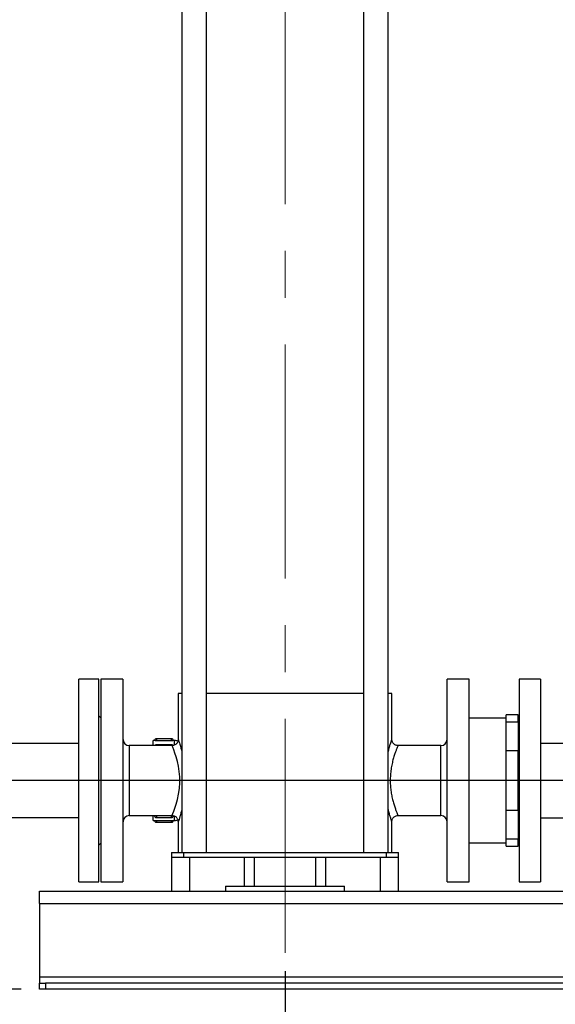
# Model space of a CAD drawing. Units: millimetres. Extents: x 4 to 416, y 4 to 293.
# Drawn here: x 116 to 145, y 59 to 112 of the extents above; entities that cross this region are included whole.
import ezdxf

# ---------------------------------------------------------------- set-up
doc = ezdxf.new("R2010")
doc.units = ezdxf.units.MM
doc.linetypes.add('CENTERX2', pattern=[20.32, 12.7, -2.54, 2.54, -2.54])
doc.layers.add('FORMAT', color=7, linetype='Continuous')
doc.styles.add('SLDTEXTSTYLE0', font='TXT', dxfattribs={"width": 0.75})
doc.dimstyles.new('SLDDIMSTYLE0', dxfattribs={"dimtxt": 3.5, "dimasz": 3.556, "dimexe": 0, "dimexo": 0.0625, "dimgap": 0.875, "dimtad": 1, "dimdec": 0, "dimlfac": 15, "dimrnd": 1e-09, "dimzin": 12, "dimdsep": 46, "dimtxsty": 'SLDTEXTSTYLE0', "dimsah": 1, "dimcen": 0.09, "dimadec": 0, "dimazin": 3, "dimtfac": 1, "dimtdec": 0, "dimtofl": 0, "dimtmove": 0, "dimatfit": 3, "dimfxl": 0, "dimfrac": 2, "dimtolj": 1, "dimtzin": 12, "dimarcsym": 0})
doc.dimstyles.new('SLDDIMSTYLE2', dxfattribs={"dimtxt": 3.5, "dimasz": 3.556, "dimexe": 0, "dimexo": 0.0625, "dimgap": 0.875, "dimtad": 1, "dimdec": 0, "dimlfac": 15, "dimrnd": 1e-09, "dimzin": 12, "dimdsep": 46, "dimtxsty": 'SLDTEXTSTYLE0', "dimsah": 1, "dimcen": 0.09, "dimadec": 0, "dimazin": 3, "dimtol": 1, "dimtp": 10, "dimtm": 10, "dimtfac": 1, "dimtdec": 0, "dimtofl": 0, "dimtmove": 0, "dimatfit": 3, "dimfxl": 0, "dimfrac": 2, "dimtolj": 1, "dimarcsym": 0})

# ---------------------------------------------------------------- blocks, each defined once
blk = doc.blocks.new('_D')
at = {"layer": 'FORMAT', "color": 7}
for p, q in [((122.17, 163.845), (91.456, 163.845)), ((92.456, 59.485), (92.456, 163.845)), ((115.67, 59.485), (91.456, 59.485))]:
    blk.add_line(p, q, dxfattribs=at)
for points in [[(92.456, 163.845), (92.075, 160.289), (92.837, 160.289)], [(92.456, 59.485), (92.837, 63.041), (92.075, 63.041)]]:
    blk.add_solid(points, dxfattribs=at)
at = {"layer": 'FORMAT', "color": 7, "insert": (87.945, 106.493), "char_height": 3.5, "attachment_point": 1, "rotation": 90, "style": 'SLDTEXTSTYLE0'}
blk.add_mtext('1565', dxfattribs=at)
blk = doc.blocks.new('_D_2')
at = {"layer": 'FORMAT'}
for p, q in [((105.737, 67.817), (105.737, 60.247)), ((130.003, 60.469), (130.003, 45.829)), ((105.737, 58.723), (105.737, 45.829)), ((105.737, 46.829), (130.003, 46.829))]:
    blk.add_line(p, q, dxfattribs=at)
for points in [[(105.737, 46.829), (109.293, 46.448), (109.293, 47.21)], [(130.003, 46.829), (126.447, 47.21), (126.447, 46.448)]]:
    blk.add_solid(points, dxfattribs=at)
at = {"layer": 'FORMAT', "insert": (115.959, 51.341), "char_height": 3.5, "attachment_point": 1, "style": 'SLDTEXTSTYLE0'}
blk.add_mtext('364', dxfattribs=at)
blk = doc.blocks.new('_D_3')
at = {"layer": 'FORMAT'}
for p, q in [((105.737, 67.817), (105.737, 60.247)), ((173.27, 67.817), (173.27, 30.714)), ((105.737, 58.723), (105.737, 30.714)), ((173.27, 31.714), (105.737, 31.714))]:
    blk.add_line(p, q, dxfattribs=at)
for points in [[(105.737, 31.714), (109.293, 31.333), (109.293, 32.095)], [(173.27, 31.714), (169.714, 32.095), (169.714, 31.333)]]:
    blk.add_solid(points, dxfattribs=at)
at = {"layer": 'FORMAT', "char_height": 3.5, "attachment_point": 1, "style": 'SLDTEXTSTYLE0'}
for s, insert in [('±10', (140.246, 36.226)), ('1013', (128.589, 36.226))]:
    blk.add_mtext(s, dxfattribs=dict(at, insert=insert))
blk = doc.blocks.new('SW_CENTERMARKSYMBOL_0')
at = {"layer": 'FORMAT', "color": 0}
blk.add_line((-0.333, 0), (-46.541, 0), dxfattribs=at)

msp = doc.modelspace()

# ---------------------------------------------------------------- linework, layer by layer
at = {"color": 7, "linetype": 'Continuous', "lineweight": 25}
for p, q in [((124.403, 124.585), (124.403, 66.918)), ((125.737, 66.918), (125.737, 124.585)), ((134.27, 124.585), (134.27, 66.918)), ((135.603, 66.918), (135.603, 124.585)), ((119.897, 76.318), (118.803, 76.318)), ((118.803, 65.318), (118.803, 76.318)), ((119.897, 65.318), (119.897, 76.318)), ((121.203, 76.318), (120.003, 76.318)), ((120.003, 76.318), (120.003, 70.818)), ((121.203, 76.318), (121.203, 70.818)), ((140.003, 76.318), (138.803, 76.318)), ((138.803, 65.318), (138.803, 76.318)), ((140.003, 65.318), (140.003, 76.318)), ((143.87, 76.318), (142.71, 76.318)), ((142.71, 76.318), (142.71, 65.318)), ((143.87, 76.318), (143.87, 65.318)), ((124.203, 75.552), (124.203, 73.051)), ((124.403, 75.552), (124.203, 75.552)), ((134.27, 75.552), (125.737, 75.552)), ((135.803, 75.552), (135.603, 75.552)), ((135.803, 73.052), (135.803, 75.552)), ((120.003, 74.218), (119.897, 74.325)), ((142.67, 74.385), (142.003, 74.385)), ((142.003, 74.004), (142.003, 74.385)), ((142.67, 74.004), (142.67, 74.385)), ((142.003, 74.205), (140.003, 74.205)), ((142.003, 73.213), (142.003, 74.004)), ((142.003, 74.004), (142.67, 74.004)), ((142.71, 74.258), (142.67, 74.218)), ((142.67, 74.004), (142.67, 73.426)), ((142.67, 73.426), (142.67, 73)), ((118.803, 72.829), (113.77, 72.829)), ((123.87, 72.718), (121.537, 72.718)), ((121.537, 72.718), (121.537, 68.918)), ((122.918, 72.988), (122.85, 72.988)), ((122.85, 72.718), (122.85, 72.988)), ((123.837, 73.087), (123.017, 73.087)), ((123.017, 73.087), (123.017, 72.981)), ((123.837, 72.981), (123.017, 72.981)), ((123.837, 72.762), (123.017, 72.762)), ((123.017, 72.762), (123.017, 72.718)), ((123.837, 72.981), (123.837, 73.087)), ((123.837, 72.718), (123.837, 72.762)), ((124.003, 72.988), (123.908, 72.988)), ((124.003, 72.759), (124.003, 72.988)), ((138.47, 72.718), (136.137, 72.718)), ((138.47, 68.918), (138.47, 72.718)), ((142.003, 72.422), (142.003, 73.213)), ((142.67, 73), (142.67, 72.422)), ((150.602, 72.835), (143.87, 72.835)), ((142.67, 72.422), (142.003, 72.422)), ((142.003, 69.215), (142.003, 72.422)), ((142.67, 69.215), (142.67, 72.422)), ((120.003, 70.818), (120.003, 65.318)), ((121.203, 70.818), (121.203, 65.318)), ((142.003, 69.215), (142.67, 69.215)), ((142.003, 68.424), (142.003, 69.215)), ((142.67, 69.215), (142.67, 68.636)), ((113.77, 68.807), (118.803, 68.807)), ((121.537, 68.918), (123.87, 68.918)), ((122.85, 68.906), (122.85, 68.918)), ((122.85, 68.649), (122.85, 68.906)), ((122.85, 68.649), (122.946, 68.649)), ((123.017, 68.918), (123.017, 68.806)), ((123.017, 68.806), (123.837, 68.806)), ((123.017, 68.649), (123.837, 68.649)), ((123.017, 68.649), (123.017, 68.55)), ((123.017, 68.55), (123.837, 68.55)), ((123.837, 68.806), (123.837, 68.918)), ((123.837, 68.55), (123.837, 68.649)), ((123.908, 68.649), (124.003, 68.649)), ((124.003, 68.649), (124.003, 68.906)), ((124.203, 68.586), (124.203, 66.918)), ((135.803, 66.918), (135.803, 68.586)), ((136.136, 68.918), (138.47, 68.918)), ((142.003, 67.633), (142.003, 68.424)), ((142.67, 68.636), (142.67, 68.211)), ((143.87, 68.802), (161.703, 68.802)), ((142.67, 68.211), (142.67, 67.633)), ((119.897, 67.312), (120.003, 67.418)), ((140.003, 67.432), (142.003, 67.432)), ((142.67, 67.633), (142.003, 67.633)), ((142.003, 67.252), (142.003, 67.633)), ((142.67, 67.252), (142.67, 67.633)), ((142.67, 67.418), (142.71, 67.378)), ((123.837, 66.918), (124.503, 66.918)), ((123.837, 66.918), (123.837, 66.652)), ((124.503, 66.652), (124.503, 66.918)), ((124.503, 66.918), (135.503, 66.918)), ((135.503, 66.918), (135.503, 66.652)), ((135.503, 66.918), (136.17, 66.918)), ((136.17, 66.652), (136.17, 66.918)), ((142.003, 67.252), (142.67, 67.252)), ((123.837, 66.652), (123.837, 64.818)), ((123.837, 66.652), (124.837, 66.652)), ((124.837, 64.818), (124.837, 66.652)), ((124.837, 66.652), (127.795, 66.652)), ((127.795, 65.085), (127.795, 66.652)), ((127.795, 66.652), (128.337, 66.652)), ((128.337, 65.085), (128.337, 66.652)), ((128.337, 66.652), (131.67, 66.652)), ((131.67, 65.085), (131.67, 66.652)), ((131.67, 66.652), (132.212, 66.652)), ((132.212, 65.085), (132.212, 66.652)), ((132.212, 66.652), (135.17, 66.652)), ((135.17, 66.652), (135.17, 64.818)), ((135.17, 66.652), (136.17, 66.652)), ((136.17, 64.818), (136.17, 66.652)), ((118.803, 65.318), (119.897, 65.318)), ((120.003, 65.318), (121.203, 65.318)), ((138.803, 65.318), (140.003, 65.318)), ((142.71, 65.318), (143.87, 65.318)), ((116.67, 64.152), (116.67, 64.818)), ((116.67, 64.818), (184.67, 64.818)), ((126.77, 65.085), (126.77, 64.818)), ((126.77, 65.085), (127.795, 65.085)), ((127.795, 65.085), (128.337, 65.085)), ((128.337, 65.085), (131.67, 65.085)), ((131.67, 65.085), (132.212, 65.085)), ((132.212, 65.085), (133.237, 65.085)), ((133.237, 64.818), (133.237, 65.085)), ((116.67, 64.152), (184.67, 64.152)), ((116.67, 64.152), (116.67, 60.152)), ((184.67, 60.152), (116.67, 60.152)), ((116.67, 60.152), (116.67, 59.818)), ((116.67, 59.485), (116.67, 59.818)), ((116.67, 59.818), (117.003, 59.818)), ((117.003, 59.485), (116.67, 59.485)), ((117.003, 59.818), (117.003, 59.485)), ((184.337, 59.818), (117.003, 59.818)), ((184.337, 59.485), (117.003, 59.485))]:
    msp.add_line(p, q, dxfattribs=at)
at = {"color": 7, "linetype": 'Continuous', "lineweight": 25, "flags": 128}
msp.add_lwpolyline([(123.87, 68.919), (123.87, 68.919), (123.882, 68.945), (123.914, 69.024), (123.964, 69.152), (124.027, 69.323), (124.095, 69.534), (124.165, 69.79), (124.225, 70.077), (124.268, 70.385), (124.29, 70.708), (124.286, 71.014), (124.262, 71.314), (124.219, 71.595), (124.163, 71.855), (124.096, 72.101), (124.027, 72.312), (123.962, 72.491), (123.911, 72.621), (123.88, 72.694), (123.87, 72.718), (123.87, 72.718)], dxfattribs=at)
at = {"color": 7, "linetype": 'Continuous', "lineweight": 25}
for centre, radius, start, end in [((121.537, 73.052), 0.333, 180, 270), ((124.003, 72.565), 0.423, 64.5984, 90), ((138.47, 73.052), 0.333, 270, 0), ((121.537, 68.585), 0.333, 90, 180), ((124.003, 69.072), 0.423, 270, 295.5149), ((138.47, 68.585), 0.333, 360, 90)]:
    msp.add_arc(centre, radius, start, end, dxfattribs=at)
for points, knots in [([(123.017, 73.085), (123.01, 73.085), (122.991, 73.086), (122.961, 73.073), (122.934, 73.047), (122.918, 73.014), (122.917, 72.992), (122.917, 72.982)], [0, 0, 0, 0, 0.116739, 0.350499, 0.587746, 0.805068, 1, 1, 1, 1]), ([(123.017, 72.981), (123.005, 72.982), (122.983, 72.982), (122.953, 72.983), (122.934, 72.984), (122.924, 72.985), (122.918, 72.986), (122.918, 72.987), (122.918, 72.987)], [0, 0, 0, 0, 0.214596, 0.429191, 0.643814, 0.749959, 0.856033, 1, 1, 1, 1]), ([(123.017, 72.76), (123.01, 72.761), (122.991, 72.762), (122.962, 72.747), (122.94, 72.731), (122.935, 72.719), (122.934, 72.718)], [0, 0, 0, 0, 0.195133, 0.585906, 0.982511, 1, 1, 1, 1]), ([(123.937, 72.992), (123.935, 73.005), (123.931, 73.025), (123.914, 73.052), (123.89, 73.074), (123.861, 73.087), (123.843, 73.085), (123.837, 73.085)], [0, 0, 0, 0, 0.248139, 0.402348, 0.633717, 0.877086, 1, 1, 1, 1]), ([(123.935, 72.987), (123.936, 72.987), (123.937, 72.986), (123.928, 72.985), (123.909, 72.983), (123.881, 72.982), (123.855, 72.982), (123.84, 72.981), (123.837, 72.981)], [0, 0, 0, 0, 0.072704, 0.286648, 0.500634, 0.714739, 0.928902, 1, 1, 1, 1]), ([(123.916, 72.723), (123.916, 72.723), (123.91, 72.734), (123.89, 72.748), (123.862, 72.762), (123.843, 72.761), (123.837, 72.76)], [0, 0, 0, 0, 0.005698, 0.390612, 0.795492, 1, 1, 1, 1]), ([(124.203, 73.056), (124.203, 73.056), (124.205, 73.035), (124.199, 72.986), (124.178, 72.916), (124.139, 72.85), (124.087, 72.795), (124.019, 72.75), (123.945, 72.722), (123.892, 72.72), (123.869, 72.719)], [0, 0, 0, 0, 0.000892, 0.118436, 0.279046, 0.409388, 0.553912, 0.703239, 0.868886, 1, 1, 1, 1]), ([(124.203, 73.052), (124.205, 73.046), (124.209, 73.036), (124.24, 72.945), (124.288, 72.794), (124.346, 72.603), (124.386, 72.445), (124.403, 72.377)], [0, 0, 0, 0, 0.196606, 0.399733, 0.612841, 0.833031, 1, 1, 1, 1]), ([(135.603, 72.377), (135.622, 72.451), (135.662, 72.605), (135.717, 72.789), (135.764, 72.935), (135.797, 73.032), (135.801, 73.045), (135.803, 73.052)], [0, 0, 0, 0, 0.184457, 0.382643, 0.586183, 0.789607, 1, 1, 1, 1]), ([(136.137, 72.718), (136.137, 72.718), (136.136, 72.717), (136.127, 72.696), (136.095, 72.619), (136.046, 72.496), (135.985, 72.33), (135.916, 72.122), (135.845, 71.871), (135.783, 71.586), (135.737, 71.278), (135.714, 70.958), (135.715, 70.645), (135.74, 70.343), (135.782, 70.058), (135.839, 69.792), (135.906, 69.546), (135.976, 69.33), (136.043, 69.149), (136.095, 69.016), (136.131, 68.933), (136.134, 68.923), (136.136, 68.919)], [0, 0, 0, 0, 0.0042193, 0.0546923, 0.1051772, 0.1558349, 0.2065089, 0.2599455, 0.3133807, 0.368485, 0.4235616, 0.4762209, 0.528872, 0.5786892, 0.6285244, 0.6795437, 0.7305766, 0.784861, 0.8391348, 0.8938806, 0.9486026, 1, 1, 1, 1]), ([(136.137, 72.72), (136.118, 72.72), (136.072, 72.721), (136.002, 72.744), (135.934, 72.783), (135.88, 72.835), (135.842, 72.891), (135.818, 72.947), (135.806, 73.001), (135.802, 73.036), (135.803, 73.053), (135.804, 73.054)], [0, 0, 0, 0, 0.108236, 0.259526, 0.416447, 0.556435, 0.683354, 0.798898, 0.903315, 0.996007, 1, 1, 1, 1]), ([(124.403, 69.26), (124.386, 69.193), (124.347, 69.039), (124.292, 68.854), (124.242, 68.699), (124.213, 68.612), (124.2, 68.576), (124.204, 68.586), (124.204, 68.586)], [0, 0, 0, 0, 0.165106, 0.37765, 0.581471, 0.7918, 0.992333, 1, 1, 1, 1]), ([(135.803, 68.586), (135.801, 68.591), (135.797, 68.602), (135.765, 68.699), (135.715, 68.856), (135.658, 69.045), (135.62, 69.197), (135.603, 69.261)], [0, 0, 0, 0, 0.199889, 0.411272, 0.630189, 0.842984, 1, 1, 1, 1]), ([(122.918, 68.904), (122.917, 68.906), (122.916, 68.911), (122.92, 68.916), (122.922, 68.918)], [0, 0, 0, 0, 0.533594, 1, 1, 1, 1]), ([(122.917, 68.901), (122.919, 68.888), (122.922, 68.868), (122.939, 68.84), (122.963, 68.819), (122.992, 68.806), (123.011, 68.807), (123.017, 68.808)], [0, 0, 0, 0, 0.248137, 0.402344, 0.633711, 0.877079, 1, 1, 1, 1]), ([(122.917, 68.644), (122.919, 68.632), (122.922, 68.612), (122.939, 68.584), (122.963, 68.563), (122.992, 68.55), (123.011, 68.551), (123.017, 68.552)], [0, 0, 0, 0, 0.248139, 0.402347, 0.633715, 0.877084, 1, 1, 1, 1]), ([(122.946, 68.649), (122.948, 68.649), (122.957, 68.649), (122.982, 68.649), (123.005, 68.649), (123.017, 68.649)], [0, 0, 0, 0, 0.132765, 0.551767, 1, 1, 1, 1]), ([(123.837, 68.808), (123.843, 68.807), (123.862, 68.806), (123.892, 68.82), (123.919, 68.846), (123.935, 68.879), (123.936, 68.901), (123.937, 68.911)], [0, 0, 0, 0, 0.116733, 0.350494, 0.587743, 0.805067, 1, 1, 1, 1]), ([(123.837, 68.552), (123.843, 68.551), (123.862, 68.55), (123.892, 68.564), (123.919, 68.59), (123.935, 68.622), (123.936, 68.645), (123.937, 68.655)], [0, 0, 0, 0, 0.116742, 0.3505, 0.587747, 0.805069, 1, 1, 1, 1]), ([(123.837, 68.649), (123.848, 68.649), (123.87, 68.649), (123.895, 68.649), (123.905, 68.649), (123.908, 68.649)], [0, 0, 0, 0, 0.419544, 0.839086, 1, 1, 1, 1]), ([(123.87, 68.918), (123.894, 68.916), (123.944, 68.914), (124.017, 68.887), (124.083, 68.845), (124.134, 68.793), (124.169, 68.736), (124.191, 68.681), (124.202, 68.63), (124.203, 68.599), (124.203, 68.586)], [0, 0, 0, 0, 0.134875, 0.287146, 0.44187, 0.580283, 0.70598, 0.820355, 0.923502, 1, 1, 1, 1]), ([(135.804, 68.586), (135.804, 68.59), (135.803, 68.617), (135.812, 68.671), (135.838, 68.739), (135.881, 68.803), (135.936, 68.855), (136.007, 68.895), (136.076, 68.917), (136.12, 68.916), (136.136, 68.916)], [0, 0, 0, 0, 0.025137, 0.157108, 0.307019, 0.444494, 0.592413, 0.744116, 0.906298, 1, 1, 1, 1])]:
    msp.add_open_spline(points, degree=3, knots=knots, dxfattribs=at)
at = {"layer": 'FORMAT', "linetype": 'CENTERX2', "lineweight": 18}
msp.add_line((130.003, 61.469), (130.003, 165.57), dxfattribs=at)

# ---------------------------------------------------------------- block references
at = {"layer": 'FORMAT'}
msp.add_blockref('SW_CENTERMARKSYMBOL_0', (151.403, 70.818), dxfattribs=at)

# ---------------------------------------------------------------- dimensions: what is measured, and where the dimension line sits
at = {"layer": 'FORMAT', "color": 7}
dim = msp.add_linear_dim(base=(92.456, 163.845), p1=(116.67, 59.485), p2=(123.17, 163.845), angle=90, dimstyle='SLDDIMSTYLE0', dxfattribs=at)
dim.commit()
dim.dimension.update_dxf_attribs({"geometry": '_D', "text_midpoint": (92.456, 111.665), "dimtype": 160})
at = {"layer": 'FORMAT'}
for base, p1, p2, dimstyle, picture, middle in [((130.003, 46.829), (105.737, 68.817), (130.003, 61.469), 'SLDDIMSTYLE0', '_D_2', (119.838, 46.829)), ((105.737, 31.714), (173.27, 68.817), (105.737, 68.817), 'SLDDIMSTYLE2', '_D_3', (138.275, 31.714))]:
    dim = msp.add_linear_dim(base=base, p1=p1, p2=p2, dimstyle=dimstyle, dxfattribs=at)
    dim.commit()
    dim.dimension.update_dxf_attribs({"geometry": picture, "text_midpoint": middle, "dimtype": 160})

doc.saveas('drawing.dxf')
